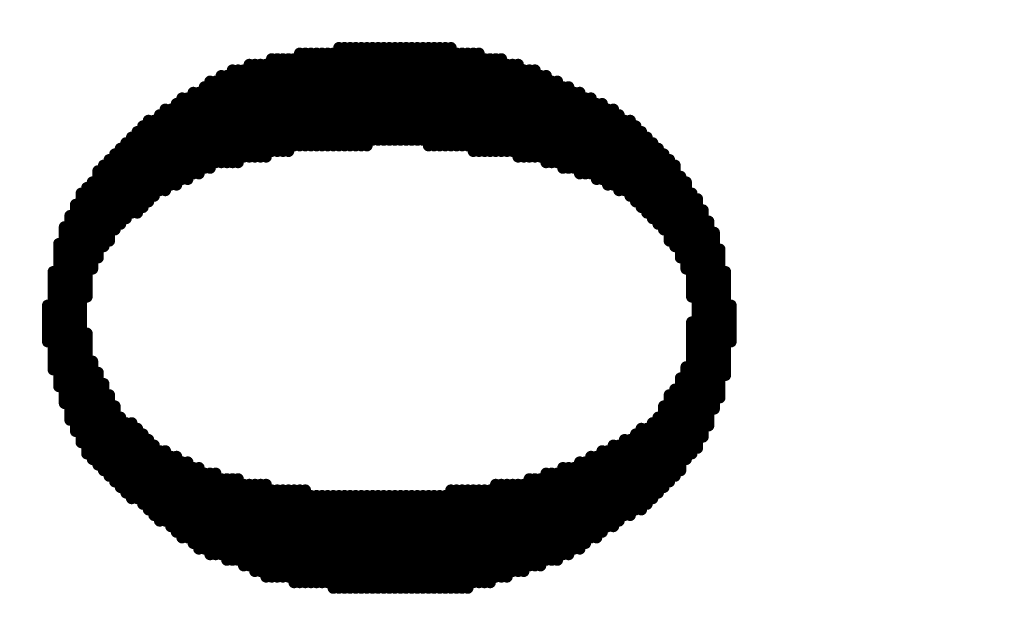
# Model space of a CAD drawing. Extents: x -15.9 to 48.3, y -26.2 to 24.5.
# Drawn here: x 1.4 to 1.5, y 2.2 to 2.3 of the extents above; entities that cross this region are included whole.
import ezdxf

# ---------------------------------------------------------------- set-up
doc = ezdxf.new("R2010")
doc.units = 0
doc.header["$MEASUREMENT"] = 0
doc.layers.add('dimension', color=1, linetype='Continuous')
doc.layers.add('LAYNR1', color=2, linetype='Continuous')
doc.dimstyles.get("Standard").update_dxf_attribs({"dimtxt": 0.18, "dimasz": 0.18, "dimexe": 0.18, "dimexo": 0.0625, "dimgap": 0.09, "dimtad": 0, "dimtih": 1, "dimtoh": 1, "dimdec": 3, "dimzin": 0, "dimdsep": 46, "dimtxsty": 'Standard', "dimcen": 0.09, "dimadec": 0, "dimazin": 0, "dimtfac": 1, "dimtdec": 3, "dimtofl": 0, "dimtmove": 0, "dimatfit": 3, "dimfxl": 1, "dimtolj": 1, "dimtzin": 0, "dimarcsym": 0})

# ---------------------------------------------------------------- blocks, each defined once
blk = doc.blocks.new('*D28')
at = {"layer": 'Defpoints', "color": 0, "linetype": 'Continuous', "transparency": 16777216}
for p in [(3.91, 6.6553), (0, 5.2295), (3.91, 2.042)]:
    blk.add_point(p, dxfattribs=at)
at = {"layer": 'dimension', "color": 0, "linetype": 'Continuous', "lineweight": -2, "transparency": 16777216}
for p, q in [((0, 5.292), (0, 6.8353)), ((3.91, 2.1045), (3.91, 6.8353)), ((0.18, 6.6553), (1.235, 6.6553)), ((3.73, 6.6553), (2.675, 6.6553))]:
    blk.add_line(p, q, dxfattribs=at)
at = {"layer": 'dimension', "color": 0, "linetype": 'Continuous', "transparency": 16777216}
for points in [[(0.18, 6.6853), (0.18, 6.6253), (0, 6.6553)], [(3.73, 6.6853), (3.73, 6.6253), (3.91, 6.6553)]]:
    blk.add_solid(points, dxfattribs=at)
at = {"layer": 'dimension', "color": 0, "linetype": 'Continuous', "transparency": 16777216, "char_height": 0.18, "attachment_point": 5}
for s, insert in [('\\A1;3.910"', (1.955, 6.8353)), ('\\A1;[99.31mm]', (1.955, 6.4753))]:
    blk.add_mtext(s, dxfattribs=dict(at, insert=insert))
blk = doc.blocks.new('*D29')
at = {"layer": 'Defpoints', "color": 0, "linetype": 'Continuous', "transparency": 16777216}
for p in [(5.485, 7.55692), (0, 5.2295), (5.485, 0)]:
    blk.add_point(p, dxfattribs=at)
at = {"layer": 'dimension', "color": 0, "linetype": 'Continuous', "lineweight": -2, "transparency": 16777216}
for p, q in [((0, 5.292), (0, 7.73692)), ((5.485, 0.0625), (5.485, 7.73692)), ((0.18, 7.55692), (1.9325, 7.55692)), ((5.305, 7.55692), (3.5525, 7.55692))]:
    blk.add_line(p, q, dxfattribs=at)
at = {"layer": 'dimension', "color": 0, "linetype": 'Continuous', "transparency": 16777216}
for points in [[(0.18, 7.58692), (0.18, 7.52692), (0, 7.55692)], [(5.305, 7.58692), (5.305, 7.52692), (5.485, 7.55692)]]:
    blk.add_solid(points, dxfattribs=at)
at = {"layer": 'dimension', "color": 0, "linetype": 'Continuous', "transparency": 16777216, "char_height": 0.18, "attachment_point": 5}
for s, insert in [('\\A1;5.485"', (2.7425, 7.73692)), ('\\A1;[139.32mm]', (2.7425, 7.37692))]:
    blk.add_mtext(s, dxfattribs=dict(at, insert=insert))
blk = doc.blocks.new('*D38')
at = {"layer": 'Defpoints', "color": 0, "linetype": 'Continuous', "transparency": 16777216}
for p in [(24.385, 16.92497), (24.385, 7.528), (0, 5.2295), (3.2739, -3.7789), (0, -5.2295), (0, -6.64472)]:
    blk.add_point(p, dxfattribs=at)
at = {"layer": 'dimension', "color": 0, "linetype": 'Continuous', "lineweight": -2, "transparency": 16777216}
for p, q in [((0, 5.292), (0, 17.10497)), ((24.385, 7.5905), (24.385, 17.10497)), ((0.18, 16.92497), (11.2925, 16.92497)), ((24.205, 16.92497), (13.0925, 16.92497)), ((3.2739, -3.8414), (3.2739, -6.82472)), ((0, -5.292), (0, -6.82472)), ((0.18, -6.64472), (0.91695, -6.64472)), ((3.0939, -6.64472), (2.35695, -6.64472))]:
    blk.add_line(p, q, dxfattribs=at)
at = {"layer": 'dimension', "color": 0, "linetype": 'Continuous', "transparency": 16777216}
for points in [[(0.18, 16.95497), (0.18, 16.89497), (0, 16.92497)], [(24.205, 16.95497), (24.205, 16.89497), (24.385, 16.92497)], [(0.18, -6.61472), (0.18, -6.67472), (0, -6.64472)], [(3.0939, -6.61472), (3.0939, -6.67472), (3.2739, -6.64472)]]:
    blk.add_solid(points, dxfattribs=at)
at = {"layer": 'dimension', "color": 0, "linetype": 'Continuous', "transparency": 16777216, "char_height": 0.18, "attachment_point": 5}
for s, insert in [('\\A1;24.385"\\P [619.38mm]', (12.1925, 16.92497)), ('\\A1;3.274"', (1.63695, -6.46472)), ('\\A1;[83.16mm]', (1.63695, -6.82472))]:
    blk.add_mtext(s, dxfattribs=dict(at, insert=insert))
blk = doc.blocks.new('*D39')
at = {"layer": 'Defpoints', "color": 0, "linetype": 'Continuous', "transparency": 16777216}
for p in [(25.96, 17.81832), (25.96, 7.95), (0, 5.2295), (3.2739, -3.7789), (-3.91846, -5.2295), (0, -5.2295)]:
    blk.add_point(p, dxfattribs=at)
at = {"layer": 'dimension', "color": 0, "linetype": 'Continuous', "lineweight": -2, "transparency": 16777216}
for p, q in [((0, 5.292), (0, 17.99832)), ((25.96, 8.0125), (25.96, 17.99832)), ((0.18, 17.81832), (12.05, 17.81832)), ((25.78, 17.81832), (13.91, 17.81832)), ((3.2114, -3.7789), (-4.09846, -3.7789)), ((-3.91846, -3.9589), (-3.91846, -4.1442)), ((-3.91846, -5.0495), (-3.91846, -4.8642)), ((-0.0625, -5.2295), (-4.09846, -5.2295))]:
    blk.add_line(p, q, dxfattribs=at)
at = {"layer": 'dimension', "color": 0, "linetype": 'Continuous', "transparency": 16777216}
for points in [[(0.18, 17.84832), (0.18, 17.78832), (0, 17.81832)], [(25.78, 17.84832), (25.78, 17.78832), (25.96, 17.81832)], [(-3.94846, -3.9589), (-3.88846, -3.9589), (-3.91846, -3.7789)], [(-3.94846, -5.0495), (-3.88846, -5.0495), (-3.91846, -5.2295)]]:
    blk.add_solid(points, dxfattribs=at)
at = {"layer": 'dimension', "color": 0, "linetype": 'Continuous', "transparency": 16777216, "char_height": 0.18, "attachment_point": 5}
for s, insert in [('\\A1;25.960"\\P [659.38mm]', (12.98, 17.81832)), ('\\A1;1.451"', (-3.91846, -4.3242)), ('\\A1;[36.85mm]', (-3.91846, -4.6842))]:
    blk.add_mtext(s, dxfattribs=dict(at, insert=insert))
blk = doc.blocks.new('*D40')
at = {"layer": 'Defpoints', "color": 0, "linetype": 'Continuous', "transparency": 16777216}
for p in [(29, 18.54088), (29, 13), (0, 5.2295), (16.7314, 0), (0, -5.2295), (0, -10.5693)]:
    blk.add_point(p, dxfattribs=at)
at = {"layer": 'dimension', "color": 0, "linetype": 'Continuous', "lineweight": -2, "transparency": 16777216}
for p, q in [((0, 5.292), (0, 18.72088)), ((29, 13.0625), (29, 18.72088)), ((0.18, 18.54088), (13.585, 18.54088)), ((28.82, 18.54088), (15.415, 18.54088)), ((16.7314, -0.0625), (16.7314, -10.7493)), ((0, -5.292), (0, -10.7493)), ((0.18, -10.5693), (7.5257, -10.5693)), ((16.5514, -10.5693), (9.2057, -10.5693))]:
    blk.add_line(p, q, dxfattribs=at)
at = {"layer": 'dimension', "color": 0, "linetype": 'Continuous', "transparency": 16777216}
for points in [[(0.18, 18.57088), (0.18, 18.51088), (0, 18.54088)], [(28.82, 18.57088), (28.82, 18.51088), (29, 18.54088)], [(0.18, -10.5393), (0.18, -10.5993), (0, -10.5693)], [(16.5514, -10.5393), (16.5514, -10.5993), (16.7314, -10.5693)]]:
    blk.add_solid(points, dxfattribs=at)
at = {"layer": 'dimension', "color": 0, "linetype": 'Continuous', "transparency": 16777216, "char_height": 0.18, "attachment_point": 5}
for s, insert in [('\\A1;29.000"\\P [736.60mm]', (14.5, 18.54088)), ('\\A1;16.731"', (8.3657, -10.3893)), ('\\A1;[424.98mm]', (8.3657, -10.7493))]:
    blk.add_mtext(s, dxfattribs=dict(at, insert=insert))
blk = doc.blocks.new('*D41')
at = {"layer": 'Defpoints', "color": 0, "linetype": 'Continuous', "transparency": 16777216}
for p in [(19.66, 14.03474), (0, 5.292), (-3.90448, 0), (0, 0), (19.66, 0), (3.2739, -3.7789)]:
    blk.add_point(p, dxfattribs=at)
at = {"layer": 'dimension', "color": 0, "linetype": 'Continuous', "lineweight": -2, "transparency": 16777216}
for p, q in [((0, 5.3545), (0, 14.21474)), ((19.66, 0.0625), (19.66, 14.21474)), ((0.18, 14.03474), (8.9, 14.03474)), ((19.48, 14.03474), (10.76, 14.03474)), ((-0.0625, 0), (-4.08448, 0)), ((-3.90448, -0.18), (-3.90448, -1.52945)), ((-3.90448, -3.5989), (-3.90448, -2.24945)), ((3.2114, -3.7789), (-4.08448, -3.7789))]:
    blk.add_line(p, q, dxfattribs=at)
at = {"layer": 'dimension', "color": 0, "linetype": 'Continuous', "transparency": 16777216}
for points in [[(0.18, 14.06474), (0.18, 14.00474), (0, 14.03474)], [(19.48, 14.06474), (19.48, 14.00474), (19.66, 14.03474)], [(-3.93448, -0.18), (-3.87448, -0.18), (-3.90448, 0)], [(-3.93448, -3.5989), (-3.87448, -3.5989), (-3.90448, -3.7789)]]:
    blk.add_solid(points, dxfattribs=at)
at = {"layer": 'dimension', "color": 0, "linetype": 'Continuous', "transparency": 16777216, "char_height": 0.18, "attachment_point": 5}
for s, insert in [('\\A1;19.660"\\P [499.36mm]', (9.83, 14.03474)), ('\\A1;3.779"', (-3.90448, -1.70945)), ('\\A1;[95.98mm]', (-3.90448, -2.06945))]:
    blk.add_mtext(s, dxfattribs=dict(at, insert=insert))

msp = doc.modelspace()

# ---------------------------------------------------------------- linework, layer by layer
at = {"layer": 'LAYNR1', "const_width": 0.002}
for points in [[(1.41462, 2.2957), (1.41462, 2.27953)], [(1.4156, 2.2957), (1.4156, 2.27953)], [(1.41658, 2.2957), (1.41658, 2.27953)], [(1.41756, 2.2957), (1.41756, 2.27953)], [(1.41854, 2.2957), (1.41854, 2.27953)], [(1.41952, 2.2957), (1.41952, 2.27953)], [(1.4205, 2.2957), (1.4205, 2.27953)], [(1.42148, 2.29668), (1.42148, 2.27953)], [(1.42246, 2.29668), (1.42246, 2.27953)], [(1.42344, 2.29668), (1.42344, 2.27953)], [(1.42442, 2.29668), (1.42442, 2.27953)], [(1.4254, 2.29668), (1.4254, 2.27953)], [(1.42638, 2.29668), (1.42638, 2.27953)], [(1.42736, 2.29668), (1.42736, 2.28051)], [(1.42834, 2.29668), (1.42834, 2.28051)], [(1.42932, 2.29668), (1.42932, 2.28051)], [(1.4303, 2.29668), (1.4303, 2.28051)], [(1.43128, 2.29668), (1.43128, 2.28051)], [(1.43226, 2.29668), (1.43226, 2.28051)], [(1.43324, 2.29668), (1.43324, 2.28051)], [(1.43422, 2.29668), (1.43422, 2.28051)], [(1.4352, 2.29668), (1.4352, 2.28051)], [(1.43618, 2.29668), (1.43618, 2.28051)], [(1.43716, 2.29668), (1.43716, 2.27953)], [(1.43814, 2.29668), (1.43814, 2.27953)], [(1.43912, 2.29668), (1.43912, 2.27953)], [(1.4401, 2.29668), (1.4401, 2.27953)], [(1.44108, 2.29668), (1.44108, 2.27953)], [(1.44206, 2.2957), (1.44206, 2.27953)], [(1.44304, 2.2957), (1.44304, 2.27953)], [(1.44402, 2.2957), (1.44402, 2.27953)], [(1.445, 2.2957), (1.445, 2.27855)], [(1.44598, 2.2957), (1.44598, 2.27855)], [(1.40972, 2.29472), (1.40972, 2.27855)], [(1.4107, 2.29472), (1.4107, 2.27855)], [(1.41168, 2.29472), (1.41168, 2.27855)], [(1.41266, 2.29472), (1.41266, 2.27855)], [(1.41364, 2.29472), (1.41364, 2.27953)], [(1.44696, 2.29472), (1.44696, 2.27855)], [(1.44794, 2.29472), (1.44794, 2.27855)], [(1.44892, 2.29472), (1.44892, 2.27855)], [(1.4499, 2.29472), (1.4499, 2.27855)], [(1.40286, 2.29276), (1.40286, 2.27659)], [(1.40384, 2.29276), (1.40384, 2.27659)], [(1.40482, 2.29276), (1.40482, 2.27757)], [(1.4058, 2.29374), (1.4058, 2.27757)], [(1.40678, 2.29374), (1.40678, 2.27757)], [(1.40776, 2.29374), (1.40776, 2.27757)], [(1.40874, 2.29374), (1.40874, 2.27757)], [(1.45088, 2.29374), (1.45088, 2.27855)], [(1.45186, 2.29374), (1.45186, 2.27855)], [(1.45284, 2.29374), (1.45284, 2.27757)], [(1.45382, 2.29276), (1.45382, 2.27757)], [(1.4548, 2.29276), (1.4548, 2.27757)], [(1.45578, 2.29276), (1.45578, 2.27757)], [(1.39894, 2.2908), (1.39894, 2.27561)], [(1.39992, 2.2908), (1.39992, 2.27659)], [(1.4009, 2.29178), (1.4009, 2.27659)], [(1.40188, 2.29178), (1.40188, 2.27659)], [(1.45676, 2.29178), (1.45676, 2.27757)], [(1.45774, 2.29178), (1.45774, 2.27659)], [(1.45872, 2.2908), (1.45872, 2.27659)], [(1.4597, 2.2908), (1.4597, 2.27659)], [(1.396, 2.28884), (1.396, 2.27463)], [(1.39698, 2.28884), (1.39698, 2.27463)], [(1.39796, 2.28982), (1.39796, 2.27561)], [(1.46068, 2.28982), (1.46068, 2.27561)], [(1.46166, 2.28982), (1.46166, 2.27561)], [(1.46264, 2.28884), (1.46264, 2.27561)], [(1.46362, 2.28884), (1.46362, 2.27463)], [(1.39404, 2.28786), (1.39404, 2.27365)], [(1.39502, 2.28786), (1.39502, 2.27365)], [(1.4646, 2.28786), (1.4646, 2.27463)], [(1.46558, 2.28786), (1.46558, 2.27463)], [(1.3911, 2.2859), (1.3911, 2.27169)], [(1.39208, 2.2859), (1.39208, 2.27267)], [(1.39306, 2.28688), (1.39306, 2.27267)], [(1.46656, 2.28688), (1.46656, 2.27365)], [(1.46754, 2.28688), (1.46754, 2.27365)], [(1.46852, 2.2859), (1.46852, 2.27267)], [(1.4695, 2.2859), (1.4695, 2.27267)], [(1.38816, 2.28394), (1.38816, 2.26973)], [(1.38914, 2.28394), (1.38914, 2.27071)], [(1.39012, 2.28492), (1.39012, 2.27169)], [(1.47048, 2.28492), (1.47048, 2.27169)], [(1.47146, 2.28394), (1.47146, 2.27169)], [(1.47244, 2.28394), (1.47244, 2.27071)], [(1.3862, 2.28198), (1.3862, 2.26777)], [(1.38718, 2.28296), (1.38718, 2.26875)], [(1.47342, 2.28296), (1.47342, 2.26973)], [(1.4744, 2.28198), (1.4744, 2.26875)], [(1.38522, 2.281), (1.38522, 2.26777)], [(1.47538, 2.281), (1.47538, 2.26777)], [(1.38326, 2.27904), (1.38326, 2.26581)], [(1.38424, 2.28002), (1.38424, 2.26679)], [(1.47636, 2.28002), (1.47636, 2.26679)], [(1.47734, 2.27904), (1.47734, 2.26581)], [(1.3813, 2.27708), (1.3813, 2.26287)], [(1.38228, 2.27806), (1.38228, 2.26483)], [(1.47832, 2.27806), (1.47832, 2.26483)], [(1.4793, 2.27708), (1.4793, 2.26287)], [(1.37934, 2.27512), (1.37934, 2.25993)], [(1.38032, 2.2761), (1.38032, 2.26189)], [(1.48028, 2.2761), (1.48028, 2.26189)], [(1.48126, 2.27414), (1.48126, 2.25993)], [(1.37738, 2.27218), (1.37738, 2.25307)], [(1.37836, 2.27316), (1.37836, 2.25797)], [(1.48224, 2.27316), (1.48224, 2.25797)], [(1.3764, 2.2712), (1.3764, 2.22759)], [(1.48322, 2.2712), (1.48322, 2.25307)], [(1.4842, 2.27022), (1.4842, 2.22661)], [(1.37542, 2.26924), (1.37542, 2.22955)], [(1.48518, 2.26826), (1.48518, 2.22857)], [(1.37444, 2.26728), (1.37444, 2.23151)], [(1.48616, 2.2663), (1.48616, 2.23053)], [(1.37346, 2.26532), (1.37346, 2.23445)], [(1.48714, 2.26434), (1.48714, 2.23347)], [(1.37248, 2.26238), (1.37248, 2.23739)], [(1.48812, 2.2614), (1.48812, 2.23543)], [(1.3715, 2.25748), (1.3715, 2.24033)], [(1.4891, 2.25748), (1.4891, 2.23935)], [(1.37052, 2.2516), (1.37052, 2.24523)], [(1.49008, 2.2516), (1.49008, 2.24523)], [(1.48322, 2.24866), (1.48322, 2.22563)], [(1.37738, 2.2467), (1.37738, 2.22563)], [(1.37836, 2.2418), (1.37836, 2.22465)], [(1.48224, 2.24082), (1.48224, 2.22465)], [(1.37934, 2.23984), (1.37934, 2.22367)], [(1.48126, 2.23886), (1.48126, 2.22269)], [(1.38032, 2.23788), (1.38032, 2.22269)], [(1.3813, 2.23592), (1.3813, 2.22171)], [(1.4793, 2.23592), (1.4793, 2.22073)], [(1.48028, 2.2369), (1.48028, 2.22171)], [(1.38228, 2.23396), (1.38228, 2.22073)], [(1.47832, 2.23396), (1.47832, 2.21975)], [(1.38326, 2.232), (1.38326, 2.21975)], [(1.47734, 2.232), (1.47734, 2.21877)], [(1.38424, 2.23102), (1.38424, 2.21877)], [(1.38522, 2.23102), (1.38522, 2.21779)], [(1.47636, 2.23102), (1.47636, 2.21779)], [(1.3862, 2.23004), (1.3862, 2.21779)], [(1.38718, 2.22906), (1.38718, 2.21681)], [(1.47342, 2.22906), (1.47342, 2.21583)], [(1.4744, 2.23004), (1.4744, 2.21583)], [(1.47538, 2.23004), (1.47538, 2.21681)], [(1.38816, 2.22808), (1.38816, 2.21583)], [(1.38914, 2.2271), (1.38914, 2.21485)], [(1.4695, 2.2271), (1.4695, 2.21289)], [(1.47048, 2.2271), (1.47048, 2.21387)], [(1.47146, 2.22808), (1.47146, 2.21485)], [(1.47244, 2.22808), (1.47244, 2.21485)], [(1.39012, 2.22612), (1.39012, 2.21387)], [(1.3911, 2.22612), (1.3911, 2.21387)], [(1.39208, 2.22514), (1.39208, 2.21289)], [(1.39306, 2.22514), (1.39306, 2.21191)], [(1.46558, 2.22514), (1.46558, 2.21093)], [(1.46656, 2.22514), (1.46656, 2.21093)], [(1.46754, 2.22612), (1.46754, 2.21191)], [(1.46852, 2.22612), (1.46852, 2.21289)], [(1.39404, 2.22416), (1.39404, 2.21093)], [(1.39502, 2.22416), (1.39502, 2.21093)], [(1.46362, 2.22416), (1.46362, 2.20897)], [(1.4646, 2.22416), (1.4646, 2.20995)], [(1.396, 2.22318), (1.396, 2.20995)], [(1.39698, 2.22318), (1.39698, 2.20897)], [(1.39796, 2.2222), (1.39796, 2.20897)], [(1.39894, 2.2222), (1.39894, 2.20799)], [(1.39992, 2.2222), (1.39992, 2.20799)], [(1.45774, 2.2222), (1.45774, 2.20701)], [(1.45872, 2.2222), (1.45872, 2.20701)], [(1.4597, 2.2222), (1.4597, 2.20701)], [(1.46068, 2.22318), (1.46068, 2.20799)], [(1.46166, 2.22318), (1.46166, 2.20799)], [(1.46264, 2.22318), (1.46264, 2.20897)], [(1.4009, 2.22122), (1.4009, 2.20799)], [(1.40188, 2.22122), (1.40188, 2.20701)], [(1.40286, 2.22122), (1.40286, 2.20701)], [(1.40384, 2.22122), (1.40384, 2.20701)], [(1.40482, 2.22024), (1.40482, 2.20603)], [(1.4058, 2.22024), (1.4058, 2.20603)], [(1.40678, 2.22024), (1.40678, 2.20505)], [(1.40776, 2.22024), (1.40776, 2.20505)], [(1.40874, 2.22024), (1.40874, 2.20407)], [(1.44892, 2.22024), (1.44892, 2.20407)], [(1.4499, 2.22024), (1.4499, 2.20407)], [(1.45088, 2.22024), (1.45088, 2.20407)], [(1.45186, 2.22024), (1.45186, 2.20505)], [(1.45284, 2.22024), (1.45284, 2.20505)], [(1.45382, 2.22024), (1.45382, 2.20505)], [(1.4548, 2.22122), (1.4548, 2.20603)], [(1.45578, 2.22122), (1.45578, 2.20603)], [(1.45676, 2.22122), (1.45676, 2.20603)], [(1.40972, 2.21926), (1.40972, 2.20407)], [(1.4107, 2.21926), (1.4107, 2.20407)], [(1.41168, 2.21926), (1.41168, 2.20407)], [(1.41266, 2.21926), (1.41266, 2.20407)], [(1.41364, 2.21926), (1.41364, 2.20309)], [(1.41462, 2.21926), (1.41462, 2.20309)], [(1.4156, 2.21926), (1.4156, 2.20309)], [(1.41658, 2.21828), (1.41658, 2.20309)], [(1.41756, 2.21828), (1.41756, 2.20309)], [(1.41854, 2.21828), (1.41854, 2.20309)], [(1.41952, 2.21828), (1.41952, 2.20309)], [(1.4205, 2.21828), (1.4205, 2.20211)], [(1.42148, 2.21828), (1.42148, 2.20211)], [(1.42246, 2.21828), (1.42246, 2.20211)], [(1.42344, 2.21828), (1.42344, 2.20211)], [(1.42442, 2.21828), (1.42442, 2.20211)], [(1.4254, 2.21828), (1.4254, 2.20211)], [(1.42638, 2.21828), (1.42638, 2.20211)], [(1.42736, 2.21828), (1.42736, 2.20211)], [(1.42834, 2.21828), (1.42834, 2.20211)], [(1.42932, 2.21828), (1.42932, 2.20211)], [(1.4303, 2.21828), (1.4303, 2.20211)], [(1.43128, 2.21828), (1.43128, 2.20211)], [(1.43226, 2.21828), (1.43226, 2.20211)], [(1.43324, 2.21828), (1.43324, 2.20211)], [(1.43422, 2.21828), (1.43422, 2.20211)], [(1.4352, 2.21828), (1.4352, 2.20211)], [(1.43618, 2.21828), (1.43618, 2.20211)], [(1.43716, 2.21828), (1.43716, 2.20211)], [(1.43814, 2.21828), (1.43814, 2.20211)], [(1.43912, 2.21828), (1.43912, 2.20211)], [(1.4401, 2.21828), (1.4401, 2.20211)], [(1.44108, 2.21926), (1.44108, 2.20211)], [(1.44206, 2.21926), (1.44206, 2.20211)], [(1.44304, 2.21926), (1.44304, 2.20211)], [(1.44402, 2.21926), (1.44402, 2.20211)], [(1.445, 2.21926), (1.445, 2.20309)], [(1.44598, 2.21926), (1.44598, 2.20309)], [(1.44696, 2.21926), (1.44696, 2.20309)], [(1.44794, 2.21926), (1.44794, 2.20309)]]:
    msp.add_lwpolyline(points, dxfattribs=at)
at = {"layer": 'LAYNR1', "const_width": 0.001}
for points in [[(1.41412, 2.2957, 1), (1.41512, 2.2957, 1)], [(1.4151, 2.2957, 1), (1.4161, 2.2957, 1)], [(1.41608, 2.2957, 1), (1.41708, 2.2957, 1)], [(1.41706, 2.2957, 1), (1.41806, 2.2957, 1)], [(1.41804, 2.2957, 1), (1.41904, 2.2957, 1)], [(1.41902, 2.2957, 1), (1.42002, 2.2957, 1)], [(1.42, 2.2957, 1), (1.421, 2.2957, 1)], [(1.42098, 2.29668, 1), (1.42198, 2.29668, 1)], [(1.42196, 2.29668, 1), (1.42296, 2.29668, 1)], [(1.42294, 2.29668, 1), (1.42394, 2.29668, 1)], [(1.42392, 2.29668, 1), (1.42492, 2.29668, 1)], [(1.4249, 2.29668, 1), (1.4259, 2.29668, 1)], [(1.42588, 2.29668, 1), (1.42688, 2.29668, 1)], [(1.42686, 2.29668, 1), (1.42786, 2.29668, 1)], [(1.42784, 2.29668, 1), (1.42884, 2.29668, 1)], [(1.42882, 2.29668, 1), (1.42982, 2.29668, 1)], [(1.4298, 2.29668, 1), (1.4308, 2.29668, 1)], [(1.43078, 2.29668, 1), (1.43178, 2.29668, 1)], [(1.43176, 2.29668, 1), (1.43276, 2.29668, 1)], [(1.43274, 2.29668, 1), (1.43374, 2.29668, 1)], [(1.43372, 2.29668, 1), (1.43472, 2.29668, 1)], [(1.4347, 2.29668, 1), (1.4357, 2.29668, 1)], [(1.43568, 2.29668, 1), (1.43668, 2.29668, 1)], [(1.43666, 2.29668, 1), (1.43766, 2.29668, 1)], [(1.43764, 2.29668, 1), (1.43864, 2.29668, 1)], [(1.43862, 2.29668, 1), (1.43962, 2.29668, 1)], [(1.4396, 2.29668, 1), (1.4406, 2.29668, 1)], [(1.44058, 2.29668, 1), (1.44158, 2.29668, 1)], [(1.44156, 2.2957, 1), (1.44256, 2.2957, 1)], [(1.44254, 2.2957, 1), (1.44354, 2.2957, 1)], [(1.44352, 2.2957, 1), (1.44452, 2.2957, 1)], [(1.4445, 2.2957, 1), (1.4455, 2.2957, 1)], [(1.44548, 2.2957, 1), (1.44648, 2.2957, 1)], [(1.40922, 2.29472, 1), (1.41022, 2.29472, 1)], [(1.4102, 2.29472, 1), (1.4112, 2.29472, 1)], [(1.41118, 2.29472, 1), (1.41218, 2.29472, 1)], [(1.41216, 2.29472, 1), (1.41316, 2.29472, 1)], [(1.41314, 2.29472, 1), (1.41414, 2.29472, 1)], [(1.44646, 2.29472, 1), (1.44746, 2.29472, 1)], [(1.44744, 2.29472, 1), (1.44844, 2.29472, 1)], [(1.44842, 2.29472, 1), (1.44942, 2.29472, 1)], [(1.4494, 2.29472, 1), (1.4504, 2.29472, 1)], [(1.40236, 2.29276, 1), (1.40336, 2.29276, 1)], [(1.40334, 2.29276, 1), (1.40434, 2.29276, 1)], [(1.40432, 2.29276, 1), (1.40532, 2.29276, 1)], [(1.4053, 2.29374, 1), (1.4063, 2.29374, 1)], [(1.40628, 2.29374, 1), (1.40728, 2.29374, 1)], [(1.40726, 2.29374, 1), (1.40826, 2.29374, 1)], [(1.40824, 2.29374, 1), (1.40924, 2.29374, 1)], [(1.45038, 2.29374, 1), (1.45138, 2.29374, 1)], [(1.45136, 2.29374, 1), (1.45236, 2.29374, 1)], [(1.45234, 2.29374, 1), (1.45334, 2.29374, 1)], [(1.45332, 2.29276, 1), (1.45432, 2.29276, 1)], [(1.4543, 2.29276, 1), (1.4553, 2.29276, 1)], [(1.45528, 2.29276, 1), (1.45628, 2.29276, 1)], [(1.39844, 2.2908, 1), (1.39944, 2.2908, 1)], [(1.39942, 2.2908, 1), (1.40042, 2.2908, 1)], [(1.4004, 2.29178, 1), (1.4014, 2.29178, 1)], [(1.40138, 2.29178, 1), (1.40238, 2.29178, 1)], [(1.45626, 2.29178, 1), (1.45726, 2.29178, 1)], [(1.45724, 2.29178, 1), (1.45824, 2.29178, 1)], [(1.45822, 2.2908, 1), (1.45922, 2.2908, 1)], [(1.4592, 2.2908, 1), (1.4602, 2.2908, 1)], [(1.3955, 2.28884, 1), (1.3965, 2.28884, 1)], [(1.39648, 2.28884, 1), (1.39748, 2.28884, 1)], [(1.39746, 2.28982, 1), (1.39846, 2.28982, 1)], [(1.46018, 2.28982, 1), (1.46118, 2.28982, 1)], [(1.46116, 2.28982, 1), (1.46216, 2.28982, 1)], [(1.46214, 2.28884, 1), (1.46314, 2.28884, 1)], [(1.46312, 2.28884, 1), (1.46412, 2.28884, 1)], [(1.39354, 2.28786, 1), (1.39454, 2.28786, 1)], [(1.39452, 2.28786, 1), (1.39552, 2.28786, 1)], [(1.4641, 2.28786, 1), (1.4651, 2.28786, 1)], [(1.46508, 2.28786, 1), (1.46608, 2.28786, 1)], [(1.3906, 2.2859, 1), (1.3916, 2.2859, 1)], [(1.39158, 2.2859, 1), (1.39258, 2.2859, 1)], [(1.39256, 2.28688, 1), (1.39356, 2.28688, 1)], [(1.46606, 2.28688, 1), (1.46706, 2.28688, 1)], [(1.46704, 2.28688, 1), (1.46804, 2.28688, 1)], [(1.46802, 2.2859, 1), (1.46902, 2.2859, 1)], [(1.469, 2.2859, 1), (1.47, 2.2859, 1)], [(1.38766, 2.28394, 1), (1.38866, 2.28394, 1)], [(1.38864, 2.28394, 1), (1.38964, 2.28394, 1)], [(1.38962, 2.28492, 1), (1.39062, 2.28492, 1)], [(1.46998, 2.28492, 1), (1.47098, 2.28492, 1)], [(1.47096, 2.28394, 1), (1.47196, 2.28394, 1)], [(1.47194, 2.28394, 1), (1.47294, 2.28394, 1)], [(1.3857, 2.28198, 1), (1.3867, 2.28198, 1)], [(1.38668, 2.28296, 1), (1.38768, 2.28296, 1)], [(1.47292, 2.28296, 1), (1.47392, 2.28296, 1)], [(1.4739, 2.28198, 1), (1.4749, 2.28198, 1)], [(1.38472, 2.281, 1), (1.38572, 2.281, 1)], [(1.42686, 2.28051, 1), (1.42786, 2.28051, 1)], [(1.42784, 2.28051, 1), (1.42884, 2.28051, 1)], [(1.42882, 2.28051, 1), (1.42982, 2.28051, 1)], [(1.4298, 2.28051, 1), (1.4308, 2.28051, 1)], [(1.43078, 2.28051, 1), (1.43178, 2.28051, 1)], [(1.43176, 2.28051, 1), (1.43276, 2.28051, 1)], [(1.43274, 2.28051, 1), (1.43374, 2.28051, 1)], [(1.43372, 2.28051, 1), (1.43472, 2.28051, 1)], [(1.4347, 2.28051, 1), (1.4357, 2.28051, 1)], [(1.43568, 2.28051, 1), (1.43668, 2.28051, 1)], [(1.47488, 2.281, 1), (1.47588, 2.281, 1)], [(1.38276, 2.27904, 1), (1.38376, 2.27904, 1)], [(1.38374, 2.28002, 1), (1.38474, 2.28002, 1)], [(1.40922, 2.27855, 1), (1.41022, 2.27855, 1)], [(1.4102, 2.27855, 1), (1.4112, 2.27855, 1)], [(1.41118, 2.27855, 1), (1.41218, 2.27855, 1)], [(1.41216, 2.27855, 1), (1.41316, 2.27855, 1)], [(1.41314, 2.27953, 1), (1.41414, 2.27953, 1)], [(1.41412, 2.27953, 1), (1.41512, 2.27953, 1)], [(1.4151, 2.27953, 1), (1.4161, 2.27953, 1)], [(1.41608, 2.27953, 1), (1.41708, 2.27953, 1)], [(1.41706, 2.27953, 1), (1.41806, 2.27953, 1)], [(1.41804, 2.27953, 1), (1.41904, 2.27953, 1)], [(1.41902, 2.27953, 1), (1.42002, 2.27953, 1)], [(1.42, 2.27953, 1), (1.421, 2.27953, 1)], [(1.42098, 2.27953, 1), (1.42198, 2.27953, 1)], [(1.42196, 2.27953, 1), (1.42296, 2.27953, 1)], [(1.42294, 2.27953, 1), (1.42394, 2.27953, 1)], [(1.42392, 2.27953, 1), (1.42492, 2.27953, 1)], [(1.4249, 2.27953, 1), (1.4259, 2.27953, 1)], [(1.42588, 2.27953, 1), (1.42688, 2.27953, 1)], [(1.43666, 2.27953, 1), (1.43766, 2.27953, 1)], [(1.43764, 2.27953, 1), (1.43864, 2.27953, 1)], [(1.43862, 2.27953, 1), (1.43962, 2.27953, 1)], [(1.4396, 2.27953, 1), (1.4406, 2.27953, 1)], [(1.44058, 2.27953, 1), (1.44158, 2.27953, 1)], [(1.44156, 2.27953, 1), (1.44256, 2.27953, 1)], [(1.44254, 2.27953, 1), (1.44354, 2.27953, 1)], [(1.44352, 2.27953, 1), (1.44452, 2.27953, 1)], [(1.4445, 2.27855, 1), (1.4455, 2.27855, 1)], [(1.44548, 2.27855, 1), (1.44648, 2.27855, 1)], [(1.44646, 2.27855, 1), (1.44746, 2.27855, 1)], [(1.44744, 2.27855, 1), (1.44844, 2.27855, 1)], [(1.44842, 2.27855, 1), (1.44942, 2.27855, 1)], [(1.4494, 2.27855, 1), (1.4504, 2.27855, 1)], [(1.45038, 2.27855, 1), (1.45138, 2.27855, 1)], [(1.45136, 2.27855, 1), (1.45236, 2.27855, 1)], [(1.47586, 2.28002, 1), (1.47686, 2.28002, 1)], [(1.47684, 2.27904, 1), (1.47784, 2.27904, 1)], [(1.3808, 2.27708, 1), (1.3818, 2.27708, 1)], [(1.38178, 2.27806, 1), (1.38278, 2.27806, 1)], [(1.40432, 2.27757, 1), (1.40532, 2.27757, 1)], [(1.4053, 2.27757, 1), (1.4063, 2.27757, 1)], [(1.40628, 2.27757, 1), (1.40728, 2.27757, 1)], [(1.40726, 2.27757, 1), (1.40826, 2.27757, 1)], [(1.40824, 2.27757, 1), (1.40924, 2.27757, 1)], [(1.45234, 2.27757, 1), (1.45334, 2.27757, 1)], [(1.45332, 2.27757, 1), (1.45432, 2.27757, 1)], [(1.4543, 2.27757, 1), (1.4553, 2.27757, 1)], [(1.45528, 2.27757, 1), (1.45628, 2.27757, 1)], [(1.45626, 2.27757, 1), (1.45726, 2.27757, 1)], [(1.47782, 2.27806, 1), (1.47882, 2.27806, 1)], [(1.4788, 2.27708, 1), (1.4798, 2.27708, 1)], [(1.37884, 2.27512, 1), (1.37984, 2.27512, 1)], [(1.37982, 2.2761, 1), (1.38082, 2.2761, 1)], [(1.39746, 2.27561, 1), (1.39846, 2.27561, 1)], [(1.39844, 2.27561, 1), (1.39944, 2.27561, 1)], [(1.39942, 2.27659, 1), (1.40042, 2.27659, 1)], [(1.4004, 2.27659, 1), (1.4014, 2.27659, 1)], [(1.40138, 2.27659, 1), (1.40238, 2.27659, 1)], [(1.40236, 2.27659, 1), (1.40336, 2.27659, 1)], [(1.40334, 2.27659, 1), (1.40434, 2.27659, 1)], [(1.45724, 2.27659, 1), (1.45824, 2.27659, 1)], [(1.45822, 2.27659, 1), (1.45922, 2.27659, 1)], [(1.4592, 2.27659, 1), (1.4602, 2.27659, 1)], [(1.46018, 2.27561, 1), (1.46118, 2.27561, 1)], [(1.46116, 2.27561, 1), (1.46216, 2.27561, 1)], [(1.46214, 2.27561, 1), (1.46314, 2.27561, 1)], [(1.47978, 2.2761, 1), (1.48078, 2.2761, 1)], [(1.39354, 2.27365, 1), (1.39454, 2.27365, 1)], [(1.39452, 2.27365, 1), (1.39552, 2.27365, 1)], [(1.3955, 2.27463, 1), (1.3965, 2.27463, 1)], [(1.39648, 2.27463, 1), (1.39748, 2.27463, 1)], [(1.46312, 2.27463, 1), (1.46412, 2.27463, 1)], [(1.4641, 2.27463, 1), (1.4651, 2.27463, 1)], [(1.46508, 2.27463, 1), (1.46608, 2.27463, 1)], [(1.46606, 2.27365, 1), (1.46706, 2.27365, 1)], [(1.46704, 2.27365, 1), (1.46804, 2.27365, 1)], [(1.48076, 2.27414, 1), (1.48176, 2.27414, 1)], [(1.37688, 2.27218, 1), (1.37788, 2.27218, 1)], [(1.37786, 2.27316, 1), (1.37886, 2.27316, 1)], [(1.38962, 2.27169, 1), (1.39062, 2.27169, 1)], [(1.3906, 2.27169, 1), (1.3916, 2.27169, 1)], [(1.39158, 2.27267, 1), (1.39258, 2.27267, 1)], [(1.39256, 2.27267, 1), (1.39356, 2.27267, 1)], [(1.46802, 2.27267, 1), (1.46902, 2.27267, 1)], [(1.469, 2.27267, 1), (1.47, 2.27267, 1)], [(1.46998, 2.27169, 1), (1.47098, 2.27169, 1)], [(1.47096, 2.27169, 1), (1.47196, 2.27169, 1)], [(1.48174, 2.27316, 1), (1.48274, 2.27316, 1)], [(1.3759, 2.2712, 1), (1.3769, 2.2712, 1)], [(1.38864, 2.27071, 1), (1.38964, 2.27071, 1)], [(1.47194, 2.27071, 1), (1.47294, 2.27071, 1)], [(1.48272, 2.2712, 1), (1.48372, 2.2712, 1)], [(1.4837, 2.27022, 1), (1.4847, 2.27022, 1)], [(1.37492, 2.26924, 1), (1.37592, 2.26924, 1)], [(1.38668, 2.26875, 1), (1.38768, 2.26875, 1)], [(1.38766, 2.26973, 1), (1.38866, 2.26973, 1)], [(1.47292, 2.26973, 1), (1.47392, 2.26973, 1)], [(1.4739, 2.26875, 1), (1.4749, 2.26875, 1)], [(1.48468, 2.26826, 1), (1.48568, 2.26826, 1)], [(1.37394, 2.26728, 1), (1.37494, 2.26728, 1)], [(1.38374, 2.26679, 1), (1.38474, 2.26679, 1)], [(1.38472, 2.26777, 1), (1.38572, 2.26777, 1)], [(1.3857, 2.26777, 1), (1.3867, 2.26777, 1)], [(1.47488, 2.26777, 1), (1.47588, 2.26777, 1)], [(1.47586, 2.26679, 1), (1.47686, 2.26679, 1)], [(1.48566, 2.2663, 1), (1.48666, 2.2663, 1)], [(1.37296, 2.26532, 1), (1.37396, 2.26532, 1)], [(1.38178, 2.26483, 1), (1.38278, 2.26483, 1)], [(1.38276, 2.26581, 1), (1.38376, 2.26581, 1)], [(1.47684, 2.26581, 1), (1.47784, 2.26581, 1)], [(1.47782, 2.26483, 1), (1.47882, 2.26483, 1)], [(1.3808, 2.26287, 1), (1.3818, 2.26287, 1)], [(1.4788, 2.26287, 1), (1.4798, 2.26287, 1)], [(1.48664, 2.26434, 1), (1.48764, 2.26434, 1)], [(1.37198, 2.26238, 1), (1.37298, 2.26238, 1)], [(1.37982, 2.26189, 1), (1.38082, 2.26189, 1)], [(1.47978, 2.26189, 1), (1.48078, 2.26189, 1)], [(1.48762, 2.2614, 1), (1.48862, 2.2614, 1)], [(1.37884, 2.25993, 1), (1.37984, 2.25993, 1)], [(1.48076, 2.25993, 1), (1.48176, 2.25993, 1)], [(1.37786, 2.25797, 1), (1.37886, 2.25797, 1)], [(1.48174, 2.25797, 1), (1.48274, 2.25797, 1)], [(1.371, 2.25748, 1), (1.372, 2.25748, 1)], [(1.4886, 2.25748, 1), (1.4896, 2.25748, 1)], [(1.37688, 2.25307, 1), (1.37788, 2.25307, 1)], [(1.48272, 2.25307, 1), (1.48372, 2.25307, 1)], [(1.37002, 2.2516, 1), (1.37102, 2.2516, 1)], [(1.48958, 2.2516, 1), (1.49058, 2.2516, 1)], [(1.48272, 2.24866, 1), (1.48372, 2.24866, 1)], [(1.37688, 2.2467, 1), (1.37788, 2.2467, 1)], [(1.37002, 2.24523, 1), (1.37102, 2.24523, 1)], [(1.48958, 2.24523, 1), (1.49058, 2.24523, 1)], [(1.37786, 2.2418, 1), (1.37886, 2.2418, 1)], [(1.48174, 2.24082, 1), (1.48274, 2.24082, 1)], [(1.371, 2.24033, 1), (1.372, 2.24033, 1)], [(1.37884, 2.23984, 1), (1.37984, 2.23984, 1)], [(1.48076, 2.23886, 1), (1.48176, 2.23886, 1)], [(1.4886, 2.23935, 1), (1.4896, 2.23935, 1)], [(1.37198, 2.23739, 1), (1.37298, 2.23739, 1)], [(1.37982, 2.23788, 1), (1.38082, 2.23788, 1)], [(1.3808, 2.23592, 1), (1.3818, 2.23592, 1)], [(1.4788, 2.23592, 1), (1.4798, 2.23592, 1)], [(1.47978, 2.2369, 1), (1.48078, 2.2369, 1)], [(1.48762, 2.23543, 1), (1.48862, 2.23543, 1)], [(1.37296, 2.23445, 1), (1.37396, 2.23445, 1)], [(1.38178, 2.23396, 1), (1.38278, 2.23396, 1)], [(1.47782, 2.23396, 1), (1.47882, 2.23396, 1)], [(1.38276, 2.232, 1), (1.38376, 2.232, 1)], [(1.47684, 2.232, 1), (1.47784, 2.232, 1)], [(1.48664, 2.23347, 1), (1.48764, 2.23347, 1)], [(1.37394, 2.23151, 1), (1.37494, 2.23151, 1)], [(1.38374, 2.23102, 1), (1.38474, 2.23102, 1)], [(1.38472, 2.23102, 1), (1.38572, 2.23102, 1)], [(1.47586, 2.23102, 1), (1.47686, 2.23102, 1)], [(1.48566, 2.23053, 1), (1.48666, 2.23053, 1)], [(1.37492, 2.22955, 1), (1.37592, 2.22955, 1)], [(1.3857, 2.23004, 1), (1.3867, 2.23004, 1)], [(1.38668, 2.22906, 1), (1.38768, 2.22906, 1)], [(1.47292, 2.22906, 1), (1.47392, 2.22906, 1)], [(1.4739, 2.23004, 1), (1.4749, 2.23004, 1)], [(1.47488, 2.23004, 1), (1.47588, 2.23004, 1)], [(1.48468, 2.22857, 1), (1.48568, 2.22857, 1)], [(1.3759, 2.22759, 1), (1.3769, 2.22759, 1)], [(1.38766, 2.22808, 1), (1.38866, 2.22808, 1)], [(1.38864, 2.2271, 1), (1.38964, 2.2271, 1)], [(1.469, 2.2271, 1), (1.47, 2.2271, 1)], [(1.46998, 2.2271, 1), (1.47098, 2.2271, 1)], [(1.47096, 2.22808, 1), (1.47196, 2.22808, 1)], [(1.47194, 2.22808, 1), (1.47294, 2.22808, 1)], [(1.37688, 2.22563, 1), (1.37788, 2.22563, 1)], [(1.38962, 2.22612, 1), (1.39062, 2.22612, 1)], [(1.3906, 2.22612, 1), (1.3916, 2.22612, 1)], [(1.39158, 2.22514, 1), (1.39258, 2.22514, 1)], [(1.39256, 2.22514, 1), (1.39356, 2.22514, 1)], [(1.46508, 2.22514, 1), (1.46608, 2.22514, 1)], [(1.46606, 2.22514, 1), (1.46706, 2.22514, 1)], [(1.46704, 2.22612, 1), (1.46804, 2.22612, 1)], [(1.46802, 2.22612, 1), (1.46902, 2.22612, 1)], [(1.48272, 2.22563, 1), (1.48372, 2.22563, 1)], [(1.4837, 2.22661, 1), (1.4847, 2.22661, 1)], [(1.37786, 2.22465, 1), (1.37886, 2.22465, 1)], [(1.37884, 2.22367, 1), (1.37984, 2.22367, 1)], [(1.39354, 2.22416, 1), (1.39454, 2.22416, 1)], [(1.39452, 2.22416, 1), (1.39552, 2.22416, 1)], [(1.46312, 2.22416, 1), (1.46412, 2.22416, 1)], [(1.4641, 2.22416, 1), (1.4651, 2.22416, 1)], [(1.48174, 2.22465, 1), (1.48274, 2.22465, 1)], [(1.37982, 2.22269, 1), (1.38082, 2.22269, 1)], [(1.3808, 2.22171, 1), (1.3818, 2.22171, 1)], [(1.3955, 2.22318, 1), (1.3965, 2.22318, 1)], [(1.39648, 2.22318, 1), (1.39748, 2.22318, 1)], [(1.39746, 2.2222, 1), (1.39846, 2.2222, 1)], [(1.39844, 2.2222, 1), (1.39944, 2.2222, 1)], [(1.39942, 2.2222, 1), (1.40042, 2.2222, 1)], [(1.45724, 2.2222, 1), (1.45824, 2.2222, 1)], [(1.45822, 2.2222, 1), (1.45922, 2.2222, 1)], [(1.4592, 2.2222, 1), (1.4602, 2.2222, 1)], [(1.46018, 2.22318, 1), (1.46118, 2.22318, 1)], [(1.46116, 2.22318, 1), (1.46216, 2.22318, 1)], [(1.46214, 2.22318, 1), (1.46314, 2.22318, 1)], [(1.47978, 2.22171, 1), (1.48078, 2.22171, 1)], [(1.48076, 2.22269, 1), (1.48176, 2.22269, 1)], [(1.38178, 2.22073, 1), (1.38278, 2.22073, 1)], [(1.4004, 2.22122, 1), (1.4014, 2.22122, 1)], [(1.40138, 2.22122, 1), (1.40238, 2.22122, 1)], [(1.40236, 2.22122, 1), (1.40336, 2.22122, 1)], [(1.40334, 2.22122, 1), (1.40434, 2.22122, 1)], [(1.40432, 2.22024, 1), (1.40532, 2.22024, 1)], [(1.4053, 2.22024, 1), (1.4063, 2.22024, 1)], [(1.40628, 2.22024, 1), (1.40728, 2.22024, 1)], [(1.40726, 2.22024, 1), (1.40826, 2.22024, 1)], [(1.40824, 2.22024, 1), (1.40924, 2.22024, 1)], [(1.44842, 2.22024, 1), (1.44942, 2.22024, 1)], [(1.4494, 2.22024, 1), (1.4504, 2.22024, 1)], [(1.45038, 2.22024, 1), (1.45138, 2.22024, 1)], [(1.45136, 2.22024, 1), (1.45236, 2.22024, 1)], [(1.45234, 2.22024, 1), (1.45334, 2.22024, 1)], [(1.45332, 2.22024, 1), (1.45432, 2.22024, 1)], [(1.4543, 2.22122, 1), (1.4553, 2.22122, 1)], [(1.45528, 2.22122, 1), (1.45628, 2.22122, 1)], [(1.45626, 2.22122, 1), (1.45726, 2.22122, 1)], [(1.4788, 2.22073, 1), (1.4798, 2.22073, 1)], [(1.38276, 2.21975, 1), (1.38376, 2.21975, 1)], [(1.38374, 2.21877, 1), (1.38474, 2.21877, 1)], [(1.40922, 2.21926, 1), (1.41022, 2.21926, 1)], [(1.4102, 2.21926, 1), (1.4112, 2.21926, 1)], [(1.41118, 2.21926, 1), (1.41218, 2.21926, 1)], [(1.41216, 2.21926, 1), (1.41316, 2.21926, 1)], [(1.41314, 2.21926, 1), (1.41414, 2.21926, 1)], [(1.41412, 2.21926, 1), (1.41512, 2.21926, 1)], [(1.4151, 2.21926, 1), (1.4161, 2.21926, 1)], [(1.41608, 2.21828, 1), (1.41708, 2.21828, 1)], [(1.41706, 2.21828, 1), (1.41806, 2.21828, 1)], [(1.41804, 2.21828, 1), (1.41904, 2.21828, 1)], [(1.41902, 2.21828, 1), (1.42002, 2.21828, 1)], [(1.42, 2.21828, 1), (1.421, 2.21828, 1)], [(1.42098, 2.21828, 1), (1.42198, 2.21828, 1)], [(1.42196, 2.21828, 1), (1.42296, 2.21828, 1)], [(1.42294, 2.21828, 1), (1.42394, 2.21828, 1)], [(1.42392, 2.21828, 1), (1.42492, 2.21828, 1)], [(1.4249, 2.21828, 1), (1.4259, 2.21828, 1)], [(1.42588, 2.21828, 1), (1.42688, 2.21828, 1)], [(1.42686, 2.21828, 1), (1.42786, 2.21828, 1)], [(1.42784, 2.21828, 1), (1.42884, 2.21828, 1)], [(1.42882, 2.21828, 1), (1.42982, 2.21828, 1)], [(1.4298, 2.21828, 1), (1.4308, 2.21828, 1)], [(1.43078, 2.21828, 1), (1.43178, 2.21828, 1)], [(1.43176, 2.21828, 1), (1.43276, 2.21828, 1)], [(1.43274, 2.21828, 1), (1.43374, 2.21828, 1)], [(1.43372, 2.21828, 1), (1.43472, 2.21828, 1)], [(1.4347, 2.21828, 1), (1.4357, 2.21828, 1)], [(1.43568, 2.21828, 1), (1.43668, 2.21828, 1)], [(1.43666, 2.21828, 1), (1.43766, 2.21828, 1)], [(1.43764, 2.21828, 1), (1.43864, 2.21828, 1)], [(1.43862, 2.21828, 1), (1.43962, 2.21828, 1)], [(1.4396, 2.21828, 1), (1.4406, 2.21828, 1)], [(1.44058, 2.21926, 1), (1.44158, 2.21926, 1)], [(1.44156, 2.21926, 1), (1.44256, 2.21926, 1)], [(1.44254, 2.21926, 1), (1.44354, 2.21926, 1)], [(1.44352, 2.21926, 1), (1.44452, 2.21926, 1)], [(1.4445, 2.21926, 1), (1.4455, 2.21926, 1)], [(1.44548, 2.21926, 1), (1.44648, 2.21926, 1)], [(1.44646, 2.21926, 1), (1.44746, 2.21926, 1)], [(1.44744, 2.21926, 1), (1.44844, 2.21926, 1)], [(1.47684, 2.21877, 1), (1.47784, 2.21877, 1)], [(1.47782, 2.21975, 1), (1.47882, 2.21975, 1)], [(1.38472, 2.21779, 1), (1.38572, 2.21779, 1)], [(1.3857, 2.21779, 1), (1.3867, 2.21779, 1)], [(1.38668, 2.21681, 1), (1.38768, 2.21681, 1)], [(1.47488, 2.21681, 1), (1.47588, 2.21681, 1)], [(1.47586, 2.21779, 1), (1.47686, 2.21779, 1)], [(1.38766, 2.21583, 1), (1.38866, 2.21583, 1)], [(1.38864, 2.21485, 1), (1.38964, 2.21485, 1)], [(1.47096, 2.21485, 1), (1.47196, 2.21485, 1)], [(1.47194, 2.21485, 1), (1.47294, 2.21485, 1)], [(1.47292, 2.21583, 1), (1.47392, 2.21583, 1)], [(1.4739, 2.21583, 1), (1.4749, 2.21583, 1)], [(1.38962, 2.21387, 1), (1.39062, 2.21387, 1)], [(1.3906, 2.21387, 1), (1.3916, 2.21387, 1)], [(1.39158, 2.21289, 1), (1.39258, 2.21289, 1)], [(1.46802, 2.21289, 1), (1.46902, 2.21289, 1)], [(1.469, 2.21289, 1), (1.47, 2.21289, 1)], [(1.46998, 2.21387, 1), (1.47098, 2.21387, 1)], [(1.39256, 2.21191, 1), (1.39356, 2.21191, 1)], [(1.46704, 2.21191, 1), (1.46804, 2.21191, 1)], [(1.39354, 2.21093, 1), (1.39454, 2.21093, 1)], [(1.39452, 2.21093, 1), (1.39552, 2.21093, 1)], [(1.3955, 2.20995, 1), (1.3965, 2.20995, 1)], [(1.4641, 2.20995, 1), (1.4651, 2.20995, 1)], [(1.46508, 2.21093, 1), (1.46608, 2.21093, 1)], [(1.46606, 2.21093, 1), (1.46706, 2.21093, 1)], [(1.39648, 2.20897, 1), (1.39748, 2.20897, 1)], [(1.39746, 2.20897, 1), (1.39846, 2.20897, 1)], [(1.39844, 2.20799, 1), (1.39944, 2.20799, 1)], [(1.39942, 2.20799, 1), (1.40042, 2.20799, 1)], [(1.4004, 2.20799, 1), (1.4014, 2.20799, 1)], [(1.46018, 2.20799, 1), (1.46118, 2.20799, 1)], [(1.46116, 2.20799, 1), (1.46216, 2.20799, 1)], [(1.46214, 2.20897, 1), (1.46314, 2.20897, 1)], [(1.46312, 2.20897, 1), (1.46412, 2.20897, 1)], [(1.40138, 2.20701, 1), (1.40238, 2.20701, 1)], [(1.40236, 2.20701, 1), (1.40336, 2.20701, 1)], [(1.40334, 2.20701, 1), (1.40434, 2.20701, 1)], [(1.40432, 2.20603, 1), (1.40532, 2.20603, 1)], [(1.4053, 2.20603, 1), (1.4063, 2.20603, 1)], [(1.4543, 2.20603, 1), (1.4553, 2.20603, 1)], [(1.45528, 2.20603, 1), (1.45628, 2.20603, 1)], [(1.45626, 2.20603, 1), (1.45726, 2.20603, 1)], [(1.45724, 2.20701, 1), (1.45824, 2.20701, 1)], [(1.45822, 2.20701, 1), (1.45922, 2.20701, 1)], [(1.4592, 2.20701, 1), (1.4602, 2.20701, 1)], [(1.40628, 2.20505, 1), (1.40728, 2.20505, 1)], [(1.40726, 2.20505, 1), (1.40826, 2.20505, 1)], [(1.45136, 2.20505, 1), (1.45236, 2.20505, 1)], [(1.45234, 2.20505, 1), (1.45334, 2.20505, 1)], [(1.45332, 2.20505, 1), (1.45432, 2.20505, 1)], [(1.40824, 2.20407, 1), (1.40924, 2.20407, 1)], [(1.40922, 2.20407, 1), (1.41022, 2.20407, 1)], [(1.4102, 2.20407, 1), (1.4112, 2.20407, 1)], [(1.41118, 2.20407, 1), (1.41218, 2.20407, 1)], [(1.41216, 2.20407, 1), (1.41316, 2.20407, 1)], [(1.41314, 2.20309, 1), (1.41414, 2.20309, 1)], [(1.41412, 2.20309, 1), (1.41512, 2.20309, 1)], [(1.4151, 2.20309, 1), (1.4161, 2.20309, 1)], [(1.41608, 2.20309, 1), (1.41708, 2.20309, 1)], [(1.41706, 2.20309, 1), (1.41806, 2.20309, 1)], [(1.41804, 2.20309, 1), (1.41904, 2.20309, 1)], [(1.41902, 2.20309, 1), (1.42002, 2.20309, 1)], [(1.4445, 2.20309, 1), (1.4455, 2.20309, 1)], [(1.44548, 2.20309, 1), (1.44648, 2.20309, 1)], [(1.44646, 2.20309, 1), (1.44746, 2.20309, 1)], [(1.44744, 2.20309, 1), (1.44844, 2.20309, 1)], [(1.44842, 2.20407, 1), (1.44942, 2.20407, 1)], [(1.4494, 2.20407, 1), (1.4504, 2.20407, 1)], [(1.45038, 2.20407, 1), (1.45138, 2.20407, 1)], [(1.42, 2.20211, 1), (1.421, 2.20211, 1)], [(1.42098, 2.20211, 1), (1.42198, 2.20211, 1)], [(1.42196, 2.20211, 1), (1.42296, 2.20211, 1)], [(1.42294, 2.20211, 1), (1.42394, 2.20211, 1)], [(1.42392, 2.20211, 1), (1.42492, 2.20211, 1)], [(1.4249, 2.20211, 1), (1.4259, 2.20211, 1)], [(1.42588, 2.20211, 1), (1.42688, 2.20211, 1)], [(1.42686, 2.20211, 1), (1.42786, 2.20211, 1)], [(1.42784, 2.20211, 1), (1.42884, 2.20211, 1)], [(1.42882, 2.20211, 1), (1.42982, 2.20211, 1)], [(1.4298, 2.20211, 1), (1.4308, 2.20211, 1)], [(1.43078, 2.20211, 1), (1.43178, 2.20211, 1)], [(1.43176, 2.20211, 1), (1.43276, 2.20211, 1)], [(1.43274, 2.20211, 1), (1.43374, 2.20211, 1)], [(1.43372, 2.20211, 1), (1.43472, 2.20211, 1)], [(1.4347, 2.20211, 1), (1.4357, 2.20211, 1)], [(1.43568, 2.20211, 1), (1.43668, 2.20211, 1)], [(1.43666, 2.20211, 1), (1.43766, 2.20211, 1)], [(1.43764, 2.20211, 1), (1.43864, 2.20211, 1)], [(1.43862, 2.20211, 1), (1.43962, 2.20211, 1)], [(1.4396, 2.20211, 1), (1.4406, 2.20211, 1)], [(1.44058, 2.20211, 1), (1.44158, 2.20211, 1)], [(1.44156, 2.20211, 1), (1.44256, 2.20211, 1)], [(1.44254, 2.20211, 1), (1.44354, 2.20211, 1)], [(1.44352, 2.20211, 1), (1.44452, 2.20211, 1)]]:
    msp.add_lwpolyline(points, format="xyb", close=True, dxfattribs=at)

# ---------------------------------------------------------------- dimensions: what is measured, and where the dimension line sits
at = {"layer": 'dimension', "linetype": 'Continuous'}
for base, p1, p2, picture, middle in [((29, 18.54088), (0, 5.2295), (29, 13), '*D40', (14.5, 18.54088)), ((25.96, 17.81832), (0, 5.2295), (25.96, 7.95), '*D39', (12.98, 17.81832)), ((24.385, 16.92497), (0, 5.2295), (24.385, 7.528), '*D38', (12.1925, 16.92497)), ((19.66, 14.03474), (0, 5.292), (19.66, 0), '*D41', (9.83, 14.03474))]:
    dim = msp.add_linear_dim(base=base, p1=p1, p2=p2, dimstyle='Standard', override={"dimpost": '"\\X'}, dxfattribs=at)
    dim.commit()
    dim.dimension.update_dxf_attribs({"geometry": picture, "text_midpoint": middle, "dimtype": 160})
for base, p1, p2, picture, middle in [((0, -10.5693), (16.7314, 0), (0, -5.2295), '*D40', (8.3657, -10.5693)), ((0, -6.64472), (3.2739, -3.7789), (0, -5.2295), '*D38', (1.63695, -6.64472)), ((5.485, 7.55692), (0, 5.2295), (5.485, 0), '*D29', (2.7425, 7.55692)), ((3.91, 6.6553), (0, 5.2295), (3.91, 2.042), '*D28', (1.955, 6.6553))]:
    dim = msp.add_linear_dim(base=base, p1=p1, p2=p2, dimstyle='Standard', override={"dimpost": '"\\X'}, dxfattribs=at)
    dim.commit()
    dim.dimension.update_dxf_attribs({"geometry": picture, "text_midpoint": middle})
for base, p2, picture, middle in [((-3.91846, -5.2295), (0, -5.2295), '*D39', (-3.91846, -4.5042)), ((-3.90448, 0), (0, 0), '*D41', (-3.90448, -1.88945))]:
    dim = msp.add_linear_dim(base=base, p1=(3.2739, -3.7789), p2=p2, angle=90, dimstyle='Standard', override={"dimpost": '"\\X'}, dxfattribs=at)
    dim.commit()
    dim.dimension.update_dxf_attribs({"geometry": picture, "text_midpoint": middle})

doc.saveas('drawing.dxf')
